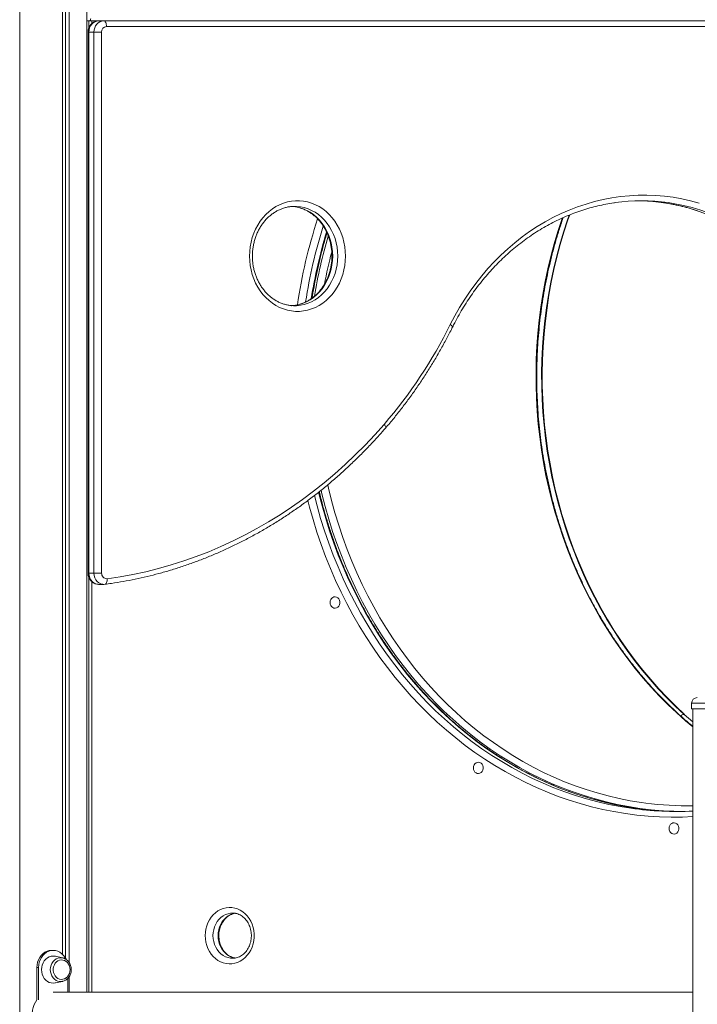
# Model space of a CAD drawing. Units: millimetres. Extents: x -11536 to 38471, y -10847 to 5473.
# Drawn here: x -5517 to -4917, y 2479 to 3351 of the extents above; entities that cross this region are included whole.
import ezdxf

# ---------------------------------------------------------------- set-up
doc = ezdxf.new("R2010")
doc.units = ezdxf.units.MM

msp = doc.modelspace()

# ---------------------------------------------------------------- linework, layer by layer
at = {"color": 7, "linetype": 'Continuous', "lineweight": 15}
for p, q in [((-5516.73, 1449.75), (-5516.73, 3886.75)), ((-5478.74, 2523.26), (-5478.74, 3886.75)), ((-5476.27, 2520.1), (-5476.27, 3886.75)), ((-5473.09, 2516.22), (-5473.09, 3886.75)), ((-5457.35, 2489.75), (-5457.35, 3886.75)), ((-5457.35, 3349.75), (-5454.9, 3349.75)), ((-5455.47, 3349.75), (-5455.47, 3343.6)), ((-5454.9, 3349.75), (-5446.87, 3349.75)), ((-5442.37, 3349.75), (-5446.87, 3349.75)), ((-5442.37, 3349.75), (-4420.46, 3349.75)), ((-5456.2, 3339.75), (-5456.2, 2860.83)), ((-5455.53, 3339.75), (-5455.53, 2860.83)), ((-5451.03, 3339.75), (-5455.53, 3339.75)), ((-5451.03, 2860.83), (-5451.03, 3339.75)), ((-5451.03, 3339.75), (-5444.2, 3339.75)), ((-5444.2, 3339.75), (-5444.2, 2860.83)), ((-4417.96, 3344.75), (-5439.87, 3344.75)), ((-5457.23, 3249.75), (-5457.23, 3254.75)), ((-5457.35, 3249.75), (-5457.23, 3249.75)), ((-5273.34, 3185.5), (-5273.79, 3185.5)), ((-5274.26, 3097.51), (-5273.34, 3097.5)), ((-5451.03, 2860.83), (-5455.53, 2860.83)), ((-5451.03, 2860.83), (-5444.2, 2860.83)), ((-5455.47, 2857.05), (-5455.47, 2489.75)), ((-5446.87, 2850.83), (-5442.37, 2850.83)), ((-5442.18, 2850.83), (-5442.37, 2850.83)), ((-5442.15, 2850.83), (-5441.23, 2850.9)), ((-4922.03, 2745.56), (-4922.03, 2740.56)), ((-4922.03, 2740.56), (-4857.53, 2740.56)), ((-4920.9, 1449.75), (-4920.9, 2740.56)), ((-4928.28, 2735.75), (-4928.79, 2735.75)), ((-5487.04, 2526.72), (-5488.54, 2526.72)), ((-5478.76, 2520.15), (-5485.15, 2521.52)), ((-5478.76, 2520.15), (-5478.49, 2520.09)), ((-5500.03, 2511.72), (-5501.53, 2511.72)), ((-5501.53, 2511.72), (-5501.53, 2482.98)), ((-5500.03, 2511.72), (-5500.03, 2482.98)), ((-5474.05, 2489.75), (-5474.05, 2501.99)), ((-5473.09, 2489.75), (-5473.09, 2503.2)), ((-5485.15, 2497.92), (-5478.76, 2499.28)), ((-4920.9, 2489.75), (-5487.04, 2489.75))]:
    msp.add_line(p, q, dxfattribs=at)
at = {"color": 8, "linetype": 'Continuous', "lineweight": 15}
for p, q in [((-5452.97, 3349.75), (-5452.97, 3347.29)), ((-5455.53, 3339.75), (-5456.2, 3339.75)), ((-5457.23, 3254.75), (-5457.35, 3254.75)), ((-5456.2, 2860.83), (-5455.53, 2860.83)), ((-5452.97, 2853.25), (-5452.97, 2489.75)), ((-4857.53, 2745.56), (-4922.03, 2745.56)), ((-4928.79, 2735.75), (-4920.9, 2729.05))]:
    msp.add_line(p, q, dxfattribs=at)
at = {"color": 7, "linetype": 'Continuous', "lineweight": 15, "flags": 128}
for points in [[(-5446.87, 3349.75), (-5448.56, 3349.56), (-5450.19, 3348.99), (-5451.68, 3348.07), (-5453, 3346.82), (-5454.07, 3345.31), (-5454.87, 3343.58), (-5455.37, 3341.7), (-5455.53, 3339.75)], [(-5454.9, 3349.75), (-5454.71, 3349.79), (-5454.52, 3349.9), (-5454.35, 3350.09), (-5454.2, 3350.34), (-5454.07, 3350.64), (-5453.98, 3350.99), (-5453.92, 3351.36), (-5453.9, 3351.75)], [(-5451.03, 3339.75), (-5450.87, 3341.7), (-5450.37, 3343.58), (-5449.57, 3345.31), (-5448.5, 3346.82), (-5447.18, 3348.07), (-5445.69, 3348.99), (-5444.06, 3349.56), (-5442.37, 3349.75)], [(-5442.37, 3349.75), (-5441.89, 3349.65), (-5441.42, 3349.37), (-5440.98, 3348.91), (-5440.61, 3348.29), (-5440.29, 3347.53), (-5440.06, 3346.66), (-5439.92, 3345.73), (-5439.87, 3344.75)], [(-5457.23, 3254.75), (-5457.32, 3255.73), (-5457.35, 3255.87)], [(-5135.66, 3080.8), (-5131.65, 3088.5), (-5127.38, 3096), (-5122.85, 3103.31), (-5118.09, 3110.41), (-5113.08, 3117.29), (-5107.84, 3123.93), (-5102.38, 3130.33), (-5096.71, 3136.48), (-5090.84, 3142.37), (-5084.76, 3147.98), (-5078.5, 3153.32), (-5072.07, 3158.37), (-5065.47, 3163.12), (-5058.71, 3167.57), (-5051.81, 3171.71), (-5044.77, 3175.53), (-5037.6, 3179.04), (-5030.32, 3182.21), (-5022.94, 3185.05), (-5015.47, 3187.56), (-5007.92, 3189.72), (-5000.3, 3191.55), (-4992.63, 3193.02), (-4984.91, 3194.14), (-4977.16, 3194.92), (-4969.39, 3195.34), (-4961.61, 3195.41), (-4953.83, 3195.13), (-4946.07, 3194.5), (-4938.34, 3193.51), (-4930.65, 3192.17), (-4923.01, 3190.49), (-4915.43, 3188.46)], [(-5228.41, 3141.5), (-5228.56, 3137.34), (-5229.02, 3133.22), (-5229.77, 3129.15), (-5230.83, 3125.18), (-5232.17, 3121.32), (-5233.79, 3117.6), (-5235.68, 3114.06), (-5237.82, 3110.72), (-5240.2, 3107.59), (-5242.8, 3104.72), (-5245.61, 3102.1), (-5248.59, 3099.77), (-5251.74, 3097.75), (-5255.02, 3096.03), (-5258.41, 3094.65), (-5261.9, 3093.6), (-5265.45, 3092.9), (-5269.04, 3092.54), (-5272.64, 3092.54), (-5276.23, 3092.9), (-5279.78, 3093.6), (-5283.27, 3094.65), (-5286.66, 3096.03), (-5289.95, 3097.75), (-5293.09, 3099.77), (-5296.07, 3102.1), (-5298.88, 3104.72), (-5301.48, 3107.59), (-5303.86, 3110.72), (-5306, 3114.06), (-5307.89, 3117.6), (-5309.51, 3121.32), (-5310.85, 3125.18), (-5311.91, 3129.15), (-5312.67, 3133.22), (-5313.12, 3137.34), (-5313.28, 3141.5), (-5313.12, 3145.66), (-5312.67, 3149.78), (-5311.91, 3153.85), (-5310.85, 3157.82), (-5309.51, 3161.68), (-5307.89, 3165.4), (-5306, 3168.94), (-5303.86, 3172.28), (-5301.48, 3175.4), (-5298.88, 3178.28), (-5296.07, 3180.9), (-5293.09, 3183.22), (-5289.95, 3185.25), (-5286.66, 3186.97), (-5283.27, 3188.35), (-5279.78, 3189.4), (-5276.23, 3190.1), (-5272.64, 3190.46), (-5269.04, 3190.46), (-5265.45, 3190.1), (-5261.9, 3189.4), (-5258.41, 3188.35), (-5255.02, 3186.97), (-5251.74, 3185.25), (-5248.59, 3183.22), (-5245.61, 3180.9), (-5242.8, 3178.28), (-5240.2, 3175.4), (-5237.82, 3172.28), (-5235.68, 3168.94), (-5233.79, 3165.4), (-5232.17, 3161.68), (-5230.83, 3157.82), (-5229.77, 3153.85), (-5229.02, 3149.78), (-5228.56, 3145.66), (-5228.41, 3141.5)], [(-5029.98, 3178.05), (-5031.55, 3173.52), (-5035.07, 3162.68), (-5038.3, 3151.72), (-5041.24, 3140.65), (-5043.89, 3129.49), (-5046.24, 3118.23), (-5048.29, 3106.9), (-5050.04, 3095.5), (-5051.5, 3084.05), (-5052.64, 3072.55), (-5053.49, 3061.02), (-5054.03, 3049.46), (-5054.27, 3037.88), (-5054.2, 3026.31), (-5053.82, 3014.74), (-5053.14, 3003.19), (-5052.16, 2991.67), (-5050.87, 2980.19), (-5049.28, 2968.76), (-5047.39, 2957.39), (-5045.2, 2946.1), (-5042.71, 2934.88), (-5039.93, 2923.76), (-5036.85, 2912.74), (-5033.49, 2901.84), (-5029.84, 2891.06), (-5025.91, 2880.41), (-5021.7, 2869.9), (-5017.21, 2859.55), (-5012.45, 2849.36), (-5007.43, 2839.34), (-5002.15, 2829.51), (-4996.6, 2819.86), (-4990.81, 2810.41), (-4984.77, 2801.18), (-4978.49, 2792.15), (-4971.97, 2783.36), (-4965.22, 2774.8), (-4958.25, 2766.47), (-4951.07, 2758.4), (-4943.68, 2750.58), (-4936.08, 2743.03), (-4928.28, 2735.75)], [(-5439.38, 2855.86), (-5427.92, 2857.56), (-5416.5, 2859.62), (-5405.14, 2862.06), (-5393.84, 2864.86), (-5382.61, 2868.03), (-5371.47, 2871.56), (-5360.41, 2875.45), (-5349.46, 2879.69), (-5338.61, 2884.29), (-5327.87, 2889.23), (-5317.26, 2894.53), (-5306.78, 2900.16), (-5296.45, 2906.13), (-5286.26, 2912.43), (-5276.23, 2919.05), (-5266.36, 2926), (-5256.67, 2933.27), (-5247.16, 2940.85), (-5237.83, 2948.73), (-5228.7, 2956.91), (-5219.77, 2965.38), (-5211.05, 2974.14), (-5202.54, 2983.17), (-5194.26, 2992.48)], [(-5242.02, 2834.75), (-5241.86, 2836.1), (-5241.39, 2837.35), (-5240.64, 2838.41), (-5239.68, 2839.19), (-5238.57, 2839.65), (-5237.39, 2839.74), (-5236.24, 2839.46), (-5235.19, 2838.84), (-5234.33, 2837.91), (-5233.72, 2836.74), (-5233.4, 2835.43), (-5233.4, 2834.07), (-5233.72, 2832.76), (-5234.33, 2831.6), (-5235.19, 2830.67), (-5236.24, 2830.04), (-5237.39, 2829.76), (-5238.57, 2829.86), (-5239.68, 2830.31), (-5240.64, 2831.1), (-5241.39, 2832.15), (-5241.86, 2833.4), (-5242.02, 2834.75)], [(-5115.22, 2688.34), (-5115.06, 2689.69), (-5114.59, 2690.94), (-5113.85, 2691.99), (-5112.88, 2692.78), (-5111.77, 2693.24), (-5110.6, 2693.33), (-5109.44, 2693.05), (-5108.4, 2692.43), (-5107.53, 2691.5), (-5106.92, 2690.33), (-5106.6, 2689.02), (-5106.6, 2687.66), (-5106.92, 2686.35), (-5107.53, 2685.19), (-5108.4, 2684.26), (-5109.44, 2683.63), (-5110.6, 2683.35), (-5111.77, 2683.45), (-5112.88, 2683.9), (-5113.85, 2684.69), (-5114.59, 2685.74), (-5115.06, 2686.99), (-5115.22, 2688.34)], [(-4942.02, 2634.75), (-4941.86, 2636.1), (-4941.39, 2637.35), (-4940.64, 2638.41), (-4939.68, 2639.19), (-4938.57, 2639.65), (-4937.39, 2639.74), (-4936.24, 2639.46), (-4935.19, 2638.84), (-4934.33, 2637.91), (-4933.72, 2636.74), (-4933.4, 2635.43), (-4933.4, 2634.07), (-4933.72, 2632.76), (-4934.33, 2631.6), (-4935.19, 2630.67), (-4936.24, 2630.04), (-4937.39, 2629.76), (-4938.57, 2629.86), (-4939.68, 2630.31), (-4940.64, 2631.1), (-4941.39, 2632.15), (-4941.86, 2633.4), (-4942.02, 2634.75)], [(-5352.48, 2539.81), (-5352.33, 2542.76), (-5351.88, 2545.68), (-5351.13, 2548.51), (-5350.1, 2551.22), (-5348.79, 2553.77), (-5347.23, 2556.13), (-5345.45, 2558.25), (-5343.46, 2560.12), (-5341.29, 2561.7), (-5338.97, 2562.97), (-5336.54, 2563.92), (-5334.03, 2564.53), (-5331.48, 2564.79), (-5328.91, 2564.71), (-5326.37, 2564.27), (-5323.9, 2563.49), (-5321.52, 2562.38), (-5319.28, 2560.95), (-5317.19, 2559.22), (-5315.3, 2557.22), (-5313.63, 2554.98), (-5312.19, 2552.52), (-5311.02, 2549.88), (-5310.13, 2547.11), (-5309.52, 2544.23), (-5309.22, 2541.29), (-5309.22, 2538.32), (-5309.52, 2535.38), (-5310.13, 2532.5), (-5311.02, 2529.73), (-5312.19, 2527.09), (-5313.63, 2524.64), (-5315.3, 2522.39), (-5317.19, 2520.39), (-5319.28, 2518.67), (-5321.52, 2517.24), (-5323.9, 2516.12), (-5326.37, 2515.34), (-5328.91, 2514.9), (-5331.48, 2514.82), (-5334.03, 2515.08), (-5336.54, 2515.69), (-5338.97, 2516.64), (-5341.29, 2517.91), (-5343.46, 2519.49), (-5345.45, 2521.36), (-5347.23, 2523.48), (-5348.79, 2525.84), (-5350.1, 2528.39), (-5351.13, 2531.1), (-5351.88, 2533.93), (-5352.33, 2536.85), (-5352.48, 2539.81)], [(-5488.54, 2526.72), (-5490.57, 2526.53), (-5492.56, 2525.98), (-5494.44, 2525.08), (-5496.18, 2523.85), (-5497.73, 2522.32), (-5499.05, 2520.53), (-5500.12, 2518.53), (-5500.9, 2516.35), (-5501.37, 2514.06), (-5501.53, 2511.72)], [(-5475.65, 2518.93), (-5476.53, 2520.53), (-5477.86, 2522.32), (-5479.41, 2523.85), (-5481.14, 2525.08), (-5483.03, 2525.98), (-5485.01, 2526.53), (-5487.04, 2526.72), (-5489.07, 2526.53), (-5491.06, 2525.98), (-5492.94, 2525.08), (-5494.68, 2523.85), (-5496.23, 2522.32), (-5497.55, 2520.53), (-5498.62, 2518.53), (-5499.4, 2516.35), (-5499.87, 2514.06), (-5500.03, 2511.72)], [(-5485.15, 2521.52), (-5485.24, 2521.53), (-5487.04, 2521.72), (-5488.85, 2521.53), (-5490.6, 2520.99), (-5492.24, 2520.11), (-5493.72, 2518.91), (-5495, 2517.43), (-5496.04, 2515.72), (-5496.81, 2513.82), (-5497.28, 2511.8), (-5497.43, 2509.72), (-5497.28, 2507.63), (-5496.81, 2505.61), (-5496.04, 2503.72), (-5495, 2502), (-5493.72, 2500.52), (-5492.24, 2499.32), (-5490.6, 2498.44), (-5488.85, 2497.9), (-5487.04, 2497.72), (-5485.24, 2497.9), (-5485.15, 2497.92)], [(-5472.07, 2509.72), (-5472.23, 2511.45), (-5472.68, 2513.12), (-5473.41, 2514.64), (-5474.4, 2515.97), (-5475.59, 2517.03), (-5476.95, 2517.8), (-5478.41, 2518.24), (-5479.92, 2518.33), (-5481.41, 2518.06), (-5482.83, 2517.46), (-5484.11, 2516.54), (-5485.21, 2515.33), (-5486.07, 2513.9), (-5486.67, 2512.3), (-5486.97, 2510.59), (-5486.97, 2508.84), (-5486.67, 2507.14), (-5486.07, 2505.53), (-5485.21, 2504.1), (-5484.11, 2502.9), (-5482.83, 2501.98), (-5481.41, 2501.37), (-5479.92, 2501.11), (-5478.41, 2501.19), (-5476.95, 2501.63), (-5475.59, 2502.4), (-5474.4, 2503.47), (-5473.41, 2504.79), (-5472.68, 2506.32), (-5472.23, 2507.98), (-5472.07, 2509.72)], [(-5501.53, 2482.98), (-5502.82, 2481.07), (-5504, 2478.77), (-5504.9, 2476.31), (-5505.52, 2473.73), (-5505.82, 2471.09), (-5505.82, 2468.42), (-5505.52, 2465.77), (-5504.9, 2463.19), (-5504, 2460.73), (-5502.82, 2458.43), (-5501.39, 2456.34), (-5499.72, 2454.48), (-5497.86, 2452.89), (-5495.83, 2451.61), (-5493.67, 2450.65), (-5491.42, 2450.03), (-5489.12, 2449.76), (-5488.54, 2449.75)]]:
    msp.add_lwpolyline(points, dxfattribs=at)
at = {"color": 8, "linetype": 'Continuous', "lineweight": 15, "flags": 128}
for points in [[(-5276.49, 3185.47), (-5276.13, 3185.46), (-5272.73, 3185.1), (-5269.36, 3184.4), (-5266.07, 3183.35), (-5262.86, 3181.96), (-5259.78, 3180.25), (-5256.85, 3178.22), (-5254.08, 3175.9), (-5251.51, 3173.3), (-5249.14, 3170.45), (-5247.01, 3167.36), (-5245.13, 3164.07), (-5243.51, 3160.59), (-5242.17, 3156.96), (-5241.11, 3153.21), (-5240.35, 3149.36), (-5239.89, 3145.44), (-5239.74, 3141.5)], [(-5235.24, 3141.5), (-5235.39, 3145.44), (-5235.85, 3149.36), (-5236.61, 3153.21), (-5237.67, 3156.96), (-5239.01, 3160.59), (-5240.63, 3164.07), (-5242.51, 3167.36), (-5244.64, 3170.45), (-5247.01, 3173.3), (-5249.58, 3175.9), (-5252.35, 3178.22), (-5255.28, 3180.25), (-5258.36, 3181.96), (-5261.57, 3183.35), (-5264.86, 3184.4), (-5268.23, 3185.1), (-5271.63, 3185.46), (-5273.34, 3185.5)], [(-4948.8, 3188.96), (-4941.29, 3187.79), (-4933.64, 3186.24), (-4926.05, 3184.34), (-4918.54, 3182.09), (-4911.1, 3179.49), (-4903.77, 3176.55), (-4896.54, 3173.28), (-4889.43, 3169.67), (-4882.45, 3165.73), (-4875.62, 3161.48), (-4868.93, 3156.91), (-4862.41, 3152.04), (-4856.07, 3146.87), (-4849.91, 3141.42), (-4843.94, 3135.68), (-4838.18, 3129.67), (-4832.63, 3123.39), (-4827.31, 3116.87), (-4822.21, 3110.11), (-4817.35, 3103.11)], [(-4812.85, 3103.11), (-4817.71, 3110.11), (-4822.8, 3116.87), (-4828.13, 3123.39), (-4833.68, 3129.67), (-4839.44, 3135.68), (-4845.41, 3141.42), (-4851.57, 3146.87), (-4857.91, 3152.04), (-4864.43, 3156.91), (-4871.12, 3161.48), (-4877.95, 3165.73), (-4884.93, 3169.67), (-4892.04, 3173.28), (-4899.27, 3176.55), (-4906.6, 3179.49), (-4914.04, 3182.09), (-4921.55, 3184.34), (-4929.14, 3186.24), (-4936.79, 3187.79), (-4942.89, 3188.77)], [(-4920.9, 2724.66), (-4927.34, 2730.06), (-4935.26, 2737.09), (-4942.99, 2744.4), (-4950.52, 2751.97), (-4957.85, 2759.81), (-4964.97, 2767.89), (-4971.88, 2776.23), (-4978.56, 2784.8), (-4985.02, 2793.6), (-4991.24, 2802.62), (-4997.22, 2811.86), (-5002.96, 2821.3), (-5008.44, 2830.94), (-5013.67, 2840.77), (-5018.64, 2850.78), (-5023.34, 2860.95), (-5027.77, 2871.29), (-5031.93, 2881.77), (-5035.81, 2892.4), (-5039.42, 2903.16), (-5042.73, 2914.04), (-5045.76, 2925.03), (-5048.5, 2936.12), (-5050.94, 2947.31), (-5053.1, 2958.57), (-5054.95, 2969.9), (-5056.5, 2981.3), (-5057.76, 2992.74), (-5058.71, 3004.22), (-5059.36, 3015.73), (-5059.71, 3027.26), (-5059.76, 3038.79), (-5059.5, 3050.32), (-5058.94, 3061.83), (-5058.08, 3073.33), (-5056.91, 3084.78), (-5055.45, 3096.19), (-5053.68, 3107.54), (-5051.62, 3118.83), (-5049.26, 3130.04), (-5046.61, 3141.16), (-5043.67, 3152.18), (-5040.44, 3163.09), (-5036.92, 3173.89), (-5036.48, 3175.18)], [(-5030.56, 3177.81), (-5032.05, 3173.52), (-5035.57, 3162.68), (-5038.8, 3151.72), (-5041.74, 3140.65), (-5044.39, 3129.49), (-5046.74, 3118.23), (-5048.79, 3106.9), (-5050.54, 3095.51), (-5052, 3084.05), (-5053.14, 3072.55), (-5053.99, 3061.02), (-5054.53, 3049.46), (-5054.77, 3037.89), (-5054.7, 3026.31), (-5054.32, 3014.74), (-5053.64, 3003.19), (-5052.66, 2991.67), (-5051.37, 2980.19), (-5049.78, 2968.76), (-5047.89, 2957.4), (-5045.7, 2946.1), (-5043.21, 2934.89), (-5040.43, 2923.76), (-5037.35, 2912.75), (-5033.99, 2901.84), (-5030.34, 2891.06), (-5026.41, 2880.41), (-5022.2, 2869.91), (-5017.71, 2859.55), (-5012.96, 2849.36), (-5007.93, 2839.35), (-5002.65, 2829.51), (-4997.11, 2819.86), (-4991.31, 2810.42), (-4985.27, 2801.18), (-4978.99, 2792.16), (-4972.47, 2783.36), (-4965.73, 2774.8), (-4958.76, 2766.48), (-4951.57, 2758.4), (-4944.18, 2750.59), (-4936.58, 2743.03), (-4928.79, 2735.75)], [(-5239.74, 3141.5), (-5239.89, 3137.56), (-5240.35, 3133.64), (-5241.11, 3129.79), (-5242.17, 3126.04), (-5243.51, 3122.41), (-5245.13, 3118.93), (-5247.01, 3115.64), (-5249.14, 3112.55), (-5251.51, 3109.7), (-5254.08, 3107.1), (-5256.85, 3104.78), (-5259.78, 3102.75), (-5262.86, 3101.04), (-5266.07, 3099.65), (-5269.36, 3098.6), (-5272.73, 3097.9), (-5276.13, 3097.54), (-5276.58, 3097.52)], [(-5273.34, 3097.5), (-5271.63, 3097.54), (-5268.23, 3097.9), (-5264.86, 3098.6), (-5261.57, 3099.65), (-5258.36, 3101.04), (-5255.28, 3102.75), (-5252.35, 3104.78), (-5249.58, 3107.1), (-5247.01, 3109.7), (-5244.64, 3112.55), (-5242.51, 3115.64), (-5240.63, 3118.93), (-5239.01, 3122.41), (-5237.67, 3126.04), (-5236.61, 3129.79), (-5235.85, 3133.64), (-5235.39, 3137.56), (-5235.24, 3141.5)], [(-5133.69, 3078.57), (-5133.66, 3078.73), (-5133.74, 3079.04), (-5134, 3079.41), (-5134.42, 3079.85), (-5134.98, 3080.31), (-5135.66, 3080.8)], [(-5192.98, 2989.21), (-5192.97, 2989.21), (-5192.83, 2989.54), (-5192.83, 2989.98), (-5192.98, 2990.51), (-5193.28, 2991.13), (-5193.71, 2991.79), (-5194.26, 2992.48)], [(-5244.16, 2938.99), (-5243.5, 2936.12), (-5240.76, 2925.03), (-5237.73, 2914.04), (-5234.42, 2903.16), (-5230.81, 2892.4), (-5226.93, 2881.77), (-5222.77, 2871.29), (-5218.34, 2860.95), (-5213.64, 2850.78), (-5208.67, 2840.77), (-5203.44, 2830.94), (-5197.96, 2821.3), (-5192.22, 2811.86), (-5186.24, 2802.62), (-5180.02, 2793.6), (-5173.56, 2784.8), (-5166.88, 2776.23), (-5159.97, 2767.89), (-5152.85, 2759.81), (-5145.52, 2751.97), (-5137.99, 2744.4), (-5130.26, 2737.09), (-5122.34, 2730.06), (-5114.24, 2723.31), (-5105.97, 2716.84), (-5097.53, 2710.67), (-5088.93, 2704.8), (-5080.19, 2699.23), (-5071.3, 2693.97), (-5062.27, 2689.03), (-5053.12, 2684.4), (-5043.86, 2680.09), (-5034.48, 2676.12), (-5025, 2672.47), (-5015.44, 2669.16), (-5005.79, 2666.18), (-4996.06, 2663.54), (-4986.27, 2661.25), (-4976.43, 2659.3), (-4966.54, 2657.69), (-4962.65, 2657.15)], [(-5255.92, 2929.55), (-5253.51, 2920.21), (-5250.37, 2909.16), (-5246.94, 2898.23), (-5243.23, 2887.42), (-5239.23, 2876.74), (-5234.96, 2866.21), (-5230.42, 2855.83), (-5225.6, 2845.62), (-5220.52, 2835.58), (-5215.18, 2825.72), (-5209.59, 2816.05), (-5203.74, 2806.58), (-5197.65, 2797.31), (-5191.32, 2788.27), (-5184.76, 2779.45), (-5177.96, 2770.86), (-5170.95, 2762.51), (-5163.72, 2754.42), (-5156.29, 2746.57), (-5148.65, 2738.99), (-5140.81, 2731.69), (-5132.79, 2724.65), (-5124.59, 2717.9), (-5116.22, 2711.44), (-5107.68, 2705.28), (-5098.98, 2699.41), (-5090.14, 2693.85), (-5081.15, 2688.6), (-5072.03, 2683.67), (-5062.78, 2679.06), (-5053.42, 2674.77), (-5043.95, 2670.81), (-5034.38, 2667.18), (-5024.72, 2663.89), (-5014.98, 2660.94), (-5005.17, 2658.33), (-4995.29, 2656.06), (-4985.36, 2654.13), (-4975.72, 2652.61)], [(-4970.57, 2652.51), (-4970.88, 2652.56), (-4980.86, 2654.13), (-4990.79, 2656.06), (-5000.67, 2658.33), (-5010.48, 2660.94), (-5020.22, 2663.89), (-5029.88, 2667.18), (-5039.45, 2670.81), (-5048.92, 2674.77), (-5058.28, 2679.06), (-5067.53, 2683.67), (-5076.65, 2688.6), (-5085.64, 2693.85), (-5094.48, 2699.41), (-5103.18, 2705.28), (-5111.72, 2711.44), (-5120.09, 2717.9), (-5128.29, 2724.65), (-5136.31, 2731.69), (-5144.15, 2738.99), (-5151.79, 2746.57), (-5159.22, 2754.42), (-5166.45, 2762.51), (-5173.46, 2770.86), (-5180.26, 2779.45), (-5186.82, 2788.27), (-5193.15, 2797.31), (-5199.24, 2806.58), (-5205.09, 2816.05), (-5210.68, 2825.72), (-5216.02, 2835.58), (-5221.1, 2845.62), (-5225.92, 2855.83), (-5230.46, 2866.21), (-5234.73, 2876.74), (-5238.73, 2887.42), (-5242.44, 2898.23), (-5245.87, 2909.16), (-5249.01, 2920.21), (-5251.86, 2931.37), (-5252.14, 2932.52)], [(-4931.69, 2649.77), (-4937.81, 2649.91), (-4947.87, 2650.42), (-4957.92, 2651.28), (-4967.93, 2652.5), (-4977.91, 2654.06), (-4987.85, 2655.96), (-4997.73, 2658.22), (-5007.55, 2660.82), (-5017.29, 2663.75), (-5026.95, 2667.03), (-5036.53, 2670.64), (-5046, 2674.59), (-5055.37, 2678.86), (-5064.62, 2683.46), (-5073.75, 2688.38), (-5082.74, 2693.61), (-5091.59, 2699.16), (-5100.3, 2705.01), (-5108.84, 2711.16), (-5117.22, 2717.61), (-5125.43, 2724.35), (-5133.46, 2731.37), (-5141.3, 2738.67), (-5148.95, 2746.23), (-5156.4, 2754.06), (-5163.63, 2762.15), (-5170.66, 2770.49), (-5177.46, 2779.06), (-5184.03, 2787.87), (-5190.37, 2796.91), (-5196.48, 2806.16), (-5202.33, 2815.62), (-5207.94, 2825.28), (-5213.29, 2835.13), (-5218.38, 2845.17), (-5223.21, 2855.38), (-5227.77, 2865.75), (-5232.05, 2876.27), (-5236.06, 2886.94), (-5239.78, 2897.75), (-5243.22, 2908.68), (-5246.38, 2919.72), (-5249.24, 2930.87), (-5250.03, 2934.19)], [(-4920.9, 2645.23), (-4930.07, 2644.85), (-4940.23, 2644.76), (-4950.38, 2645.03), (-4960.52, 2645.64), (-4970.63, 2646.61), (-4980.72, 2647.93), (-4990.77, 2649.6), (-5000.78, 2651.62), (-5010.72, 2653.98), (-5020.6, 2656.68), (-5030.4, 2659.73), (-5040.12, 2663.12), (-5049.75, 2666.84), (-5059.28, 2670.9), (-5068.7, 2675.28), (-5077.99, 2679.99), (-5087.17, 2685.02), (-5096.2, 2690.37), (-5105.09, 2696.03), (-5113.84, 2701.99), (-5122.42, 2708.26), (-5130.83, 2714.82), (-5139.08, 2721.66), (-5147.13, 2728.8), (-5155, 2736.2), (-5162.68, 2743.88), (-5170.15, 2751.82), (-5177.41, 2760.02), (-5184.45, 2768.46), (-5191.27, 2777.15), (-5197.86, 2786.07), (-5204.22, 2795.21), (-5210.33, 2804.57), (-5216.2, 2814.13), (-5221.82, 2823.9), (-5227.18, 2833.86), (-5232.28, 2844), (-5237.11, 2854.31), (-5241.67, 2864.78), (-5245.96, 2875.41), (-5249.97, 2886.18), (-5253.7, 2897.09), (-5257.14, 2908.12), (-5260.29, 2919.26), (-5261.8, 2925.06)], [(-5455.53, 2860.83), (-5455.34, 2858.74), (-5454.78, 2856.74), (-5453.86, 2854.92), (-5452.64, 2853.36), (-5451.16, 2852.14), (-5449.49, 2851.29), (-5447.71, 2850.87), (-5446.87, 2850.83)], [(-5442.37, 2850.83), (-5443.21, 2850.87), (-5444.99, 2851.29), (-5446.66, 2852.14), (-5448.14, 2853.36), (-5449.36, 2854.92), (-5450.28, 2856.74), (-5450.84, 2858.74), (-5451.03, 2860.83)], [(-5441.23, 2850.9), (-5440.91, 2850.99), (-5440.47, 2851.27), (-5440.09, 2851.73), (-5439.77, 2852.35), (-5439.53, 2853.1), (-5439.38, 2853.96), (-5439.33, 2854.89), (-5439.38, 2855.86)], [(-5328.48, 2559.8), (-5330.07, 2559.71), (-5332.35, 2559.26), (-5334.56, 2558.47), (-5336.66, 2557.34), (-5338.61, 2555.91), (-5340.38, 2554.18), (-5341.93, 2552.2), (-5343.24, 2550), (-5344.28, 2547.61), (-5345.04, 2545.09), (-5345.5, 2542.47), (-5345.65, 2539.81)], [(-5341.15, 2539.81), (-5341, 2542.47), (-5340.54, 2545.09), (-5339.78, 2547.61), (-5338.74, 2550), (-5337.43, 2552.2), (-5335.88, 2554.18), (-5334.11, 2555.91), (-5332.16, 2557.34), (-5330.06, 2558.47), (-5327.85, 2559.26), (-5325.72, 2559.69)], [(-5345.65, 2539.81), (-5345.5, 2537.14), (-5345.04, 2534.52), (-5344.28, 2532), (-5343.24, 2529.61), (-5341.93, 2527.41), (-5340.38, 2525.43), (-5338.61, 2523.7), (-5336.66, 2522.27), (-5334.56, 2521.14), (-5332.35, 2520.35), (-5330.07, 2519.91), (-5328.32, 2519.81)], [(-5325.85, 2519.94), (-5327.85, 2520.35), (-5330.06, 2521.14), (-5332.16, 2522.27), (-5334.11, 2523.7), (-5335.88, 2525.43), (-5337.43, 2527.41), (-5338.74, 2529.61), (-5339.78, 2532), (-5340.54, 2534.52), (-5341, 2537.14), (-5341.15, 2539.81)], [(-5489.63, 2509.72), (-5489.47, 2511.67), (-5489.01, 2513.55), (-5488.25, 2515.3), (-5487.23, 2516.87), (-5485.98, 2518.19), (-5484.53, 2519.22), (-5482.95, 2519.92), (-5481.29, 2520.28), (-5479.59, 2520.28), (-5478.76, 2520.15)], [(-5478.7, 2499.3), (-5479.59, 2499.15), (-5481.29, 2499.15), (-5482.95, 2499.51), (-5484.53, 2500.22), (-5485.98, 2501.25), (-5487.23, 2502.57), (-5488.25, 2504.13), (-5489.01, 2505.88), (-5489.47, 2507.77), (-5489.63, 2509.72)]]:
    msp.add_lwpolyline(points, dxfattribs=at)
at = {"color": 7, "linetype": 'Continuous', "lineweight": 15}
for centre, radius, start, end in [((-5439.51, 3340.06), 4.7, 94.40489, 183.80786), ((-4966.45, 3022.32), 168.11, 81.94412, 97.97781), ((-4970.96, 3022.35), 168.08, 82.42434, 89.2316), ((-5515.8, 3269.4), 424.35, 319.26392, 333.61245), ((-5439.6, 2860.47), 4.61, 175.52434, 272.75931), ((-4917.03, 2745.56), 5, 90, 180), ((-4935.19, 2938.92), 289.17, 261.94259, 272.83144), ((-4930.66, 2939.17), 289.42, 262.075, 269.54994), ((-4925.68, 2940.17), 285.41, 262.55859, 270.95942)]:
    msp.add_arc(centre, radius, start, end, dxfattribs=at)
at = {"color": 8, "linetype": 'Continuous', "lineweight": 15}
for centre, radius, start, end in [((-4837.02, 3036.5), 438.28, 161.66043, 171.89082), ((-4834.93, 3036.3), 433.56, 162.33058, 171.42708), ((-4830.83, 3036.41), 433.15, 163.04981, 171.05883), ((-4827.92, 3036.33), 433.56, 163.53741, 170.74498), ((-4826.78, 3036.37), 427.86, 165.28561, 169.17907)]:
    msp.add_arc(centre, radius, start, end, dxfattribs=at)
at = {"color": 7, "linetype": 'Continuous', "lineweight": 15}
for points, knots in [([(-5446.87, 3349.75), (-5447.31, 3349.73), (-5448.31, 3349.69), (-5449.81, 3349.3), (-5451.32, 3348.6), (-5452.69, 3347.64), (-5453.88, 3346.44), (-5454.86, 3345.03), (-5455.6, 3343.45), (-5456.06, 3341.77), (-5456.2, 3340.52), (-5456.2, 3339.85), (-5456.2, 3339.75)], [0, 0, 0, 0, 0.0883668, 0.1987818, 0.308805, 0.4190487, 0.5300087, 0.6420945, 0.7554593, 0.8700992, 0.9808935, 1, 1, 1, 1]), ([(-5274.22, 3097.55), (-5274.83, 3097.56), (-5276.48, 3097.59), (-5279.18, 3098), (-5282.29, 3098.72), (-5285.33, 3099.77), (-5288.29, 3101.11), (-5291.14, 3102.75), (-5293.87, 3104.66), (-5296.44, 3106.83), (-5298.85, 3109.25), (-5301.07, 3111.89), (-5303.1, 3114.75), (-5304.92, 3117.79), (-5306.51, 3121.01), (-5307.86, 3124.37), (-5308.97, 3127.85), (-5309.83, 3131.43), (-5310.42, 3135.08), (-5310.75, 3138.77), (-5310.81, 3142.49), (-5310.61, 3146.2), (-5310.14, 3149.87), (-5309.4, 3153.48), (-5308.42, 3157), (-5307.18, 3160.42), (-5305.7, 3163.69), (-5304, 3166.81), (-5302.08, 3169.75), (-5299.96, 3172.49), (-5297.66, 3175), (-5295.18, 3177.28), (-5292.55, 3179.31), (-5289.78, 3181.08), (-5286.9, 3182.56), (-5283.92, 3183.76), (-5280.86, 3184.66), (-5277.74, 3185.23), (-5275.37, 3185.5), (-5274.04, 3185.47), (-5273.77, 3185.47)], [0, 0, 0, 0, 0.015709, 0.043343, 0.070954, 0.098519, 0.12602, 0.153444, 0.180789, 0.208056, 0.235253, 0.262391, 0.289475, 0.316517, 0.343526, 0.370508, 0.397471, 0.424417, 0.451353, 0.478279, 0.505199, 0.532114, 0.559026, 0.585934, 0.612843, 0.639754, 0.666673, 0.693603, 0.720549, 0.747521, 0.774527, 0.801579, 0.828685, 0.855859, 0.883108, 0.910442, 0.93786, 0.965359, 0.992925, 1, 1, 1, 1]), ([(-5275.49, 3185.39), (-5274.58, 3185.31), (-5272.62, 3185.13), (-5269.64, 3184.48), (-5266.58, 3183.51), (-5263.59, 3182.24), (-5260.71, 3180.67), (-5257.96, 3178.83), (-5255.35, 3176.72), (-5252.9, 3174.36), (-5250.63, 3171.77), (-5248.55, 3168.96), (-5246.68, 3165.96), (-5245.04, 3162.78), (-5243.62, 3159.45), (-5242.45, 3156), (-5241.54, 3152.44), (-5240.88, 3148.81), (-5240.49, 3145.15), (-5240.38, 3142.08), (-5240.44, 3139.01), (-5240.66, 3135.91), (-5241.2, 3132.25), (-5241.99, 3128.66), (-5243.04, 3125.16), (-5244.34, 3121.78), (-5245.87, 3118.54), (-5247.62, 3115.46), (-5249.59, 3112.57), (-5251.76, 3109.89), (-5254.11, 3107.42), (-5256.63, 3105.2), (-5259.29, 3103.24), (-5262.09, 3101.54), (-5265, 3100.12), (-5268, 3099), (-5271.07, 3098.18), (-5273.68, 3097.71), (-5275.26, 3097.63), (-5275.79, 3097.61)], [0, 0, 0, 0, 0.024554, 0.052937, 0.081277, 0.109554, 0.137754, 0.165874, 0.193914, 0.22188, 0.24978, 0.277624, 0.305423, 0.333186, 0.36092, 0.388631, 0.416326, 0.444008, 0.47168, 0.498657, 0.512717, 0.540367, 0.56802, 0.595673, 0.623325, 0.650982, 0.678645, 0.706322, 0.734019, 0.761744, 0.789506, 0.817317, 0.845188, 0.873131, 0.901154, 0.929262, 0.957459, 0.985735, 1, 1, 1, 1]), ([(-5133.69, 3078.57), (-5133.05, 3079.83), (-5131.19, 3083.51), (-5127.94, 3089.48), (-5123.85, 3096.41), (-5119.53, 3103.16), (-5115.01, 3109.72), (-5110.27, 3116.08), (-5105.33, 3122.22), (-5100.19, 3128.15), (-5094.87, 3133.85), (-5089.37, 3139.31), (-5083.69, 3144.53), (-5077.85, 3149.51), (-5071.85, 3154.22), (-5065.7, 3158.67), (-5059.41, 3162.85), (-5052.99, 3166.75), (-5046.45, 3170.38), (-5039.8, 3173.71), (-5033.04, 3176.76), (-5026.19, 3179.51), (-5019.25, 3181.95), (-5012.24, 3184.1), (-5005.16, 3185.94), (-4998.03, 3187.45), (-4992.84, 3188.39), (-4990.02, 3188.74), (-4989.61, 3188.79)], [0, 0, 0, 0, 0.021103, 0.06153, 0.101959, 0.142392, 0.182829, 0.22327, 0.263716, 0.304166, 0.344622, 0.385084, 0.425554, 0.46603, 0.506515, 0.547008, 0.587509, 0.62802, 0.66854, 0.70907, 0.74961, 0.790159, 0.830717, 0.871285, 0.91186, 0.952444, 0.993035, 1, 1, 1, 1]), ([(-4948.97, 3188.93), (-4947.55, 3188.75), (-4943.73, 3188.25), (-4937.54, 3187.1), (-4930.42, 3185.5), (-4923.35, 3183.58), (-4916.36, 3181.35), (-4909.44, 3178.82), (-4902.6, 3176), (-4895.87, 3172.87), (-4889.24, 3169.46), (-4882.72, 3165.76), (-4876.34, 3161.78), (-4870.08, 3157.53), (-4863.97, 3153.01), (-4858, 3148.22), (-4852.2, 3143.18), (-4846.57, 3137.89), (-4841.1, 3132.36), (-4835.83, 3126.59), (-4830.74, 3120.6), (-4825.85, 3114.4), (-4821.64, 3108.65), (-4819.11, 3104.92), (-4818.08, 3103.39)], [0, 0, 0, 0, 0.027772, 0.074841, 0.121906, 0.168963, 0.216013, 0.263055, 0.310089, 0.357111, 0.404123, 0.451125, 0.498114, 0.545096, 0.592064, 0.639024, 0.685974, 0.732913, 0.779845, 0.826767, 0.873682, 0.92059, 0.96749, 1, 1, 1, 1]), ([(-4920.9, 2725.04), (-4922.52, 2726.37), (-4926.72, 2729.81), (-4933.3, 2735.65), (-4940.67, 2742.52), (-4947.86, 2749.64), (-4954.87, 2757), (-4961.7, 2764.59), (-4968.33, 2772.41), (-4974.76, 2780.44), (-4980.99, 2788.68), (-4987.02, 2797.13), (-4992.83, 2805.77), (-4998.42, 2814.61), (-5003.8, 2823.62), (-5008.94, 2832.82), (-5013.85, 2842.18), (-5018.53, 2851.7), (-5022.97, 2861.37), (-5027.17, 2871.19), (-5031.12, 2881.14), (-5034.82, 2891.22), (-5038.27, 2901.42), (-5041.46, 2911.73), (-5044.4, 2922.14), (-5047.07, 2932.64), (-5049.48, 2943.23), (-5051.63, 2953.9), (-5053.51, 2964.63), (-5055.12, 2975.42), (-5056.47, 2986.26), (-5057.54, 2997.15), (-5058.34, 3008.06), (-5058.87, 3018.99), (-5059.13, 3029.94), (-5059.11, 3040.89), (-5058.82, 3051.84), (-5058.26, 3062.77), (-5057.42, 3073.68), (-5056.32, 3084.55), (-5054.94, 3095.39), (-5053.3, 3106.17), (-5051.39, 3116.9), (-5049.21, 3127.56), (-5046.76, 3138.14), (-5044.06, 3148.63), (-5041.08, 3159.03), (-5038.31, 3167.99), (-5036.42, 3173.44), (-5035.71, 3175.5)], [0, 0, 0, 0, 0.01363, 0.035277, 0.056922, 0.078564, 0.100205, 0.121844, 0.143482, 0.165118, 0.186753, 0.208386, 0.230019, 0.25165, 0.27328, 0.294909, 0.316538, 0.338165, 0.359792, 0.381418, 0.403044, 0.424669, 0.446293, 0.467917, 0.489541, 0.511164, 0.532788, 0.55441, 0.576033, 0.597655, 0.619278, 0.6409, 0.662521, 0.684144, 0.705765, 0.727387, 0.749008, 0.77063, 0.792251, 0.813873, 0.835494, 0.857116, 0.878737, 0.900359, 0.921981, 0.943603, 0.965225, 0.986847, 1, 1, 1, 1]), ([(-5257.94, 3104.29), (-5257.85, 3104.94), (-5257.21, 3109.21), (-5255.77, 3117.05), (-5253.62, 3127.79), (-5251.19, 3138.44), (-5248.48, 3149.01), (-5246.32, 3156.84), (-5244.98, 3161.12), (-5244.73, 3161.93)], [0, 0, 0, 0, 0.033153, 0.217764, 0.402377, 0.586991, 0.771606, 0.956222, 1, 1, 1, 1]), ([(-5192.98, 2989.21), (-5191.73, 2990.67), (-5188.1, 2994.89), (-5182.26, 3002.05), (-5175.51, 3010.75), (-5168.98, 3019.65), (-5162.66, 3028.76), (-5156.56, 3038.06), (-5150.67, 3047.54), (-5145.02, 3057.21), (-5139.68, 3066.88), (-5135.96, 3074.04), (-5134.03, 3077.9), (-5133.69, 3078.57)], [0, 0, 0, 0, 0.054657, 0.157988, 0.261323, 0.364664, 0.468009, 0.57136, 0.674715, 0.778075, 0.881437, 0.97937, 1, 1, 1, 1]), ([(-5441.23, 2850.9), (-5439.35, 2851.16), (-5433.93, 2851.9), (-5425, 2853.36), (-5414.45, 2855.39), (-5403.94, 2857.74), (-5393.5, 2860.39), (-5383.11, 2863.36), (-5372.79, 2866.63), (-5362.55, 2870.2), (-5352.39, 2874.07), (-5342.32, 2878.24), (-5332.35, 2882.71), (-5322.48, 2887.48), (-5312.72, 2892.53), (-5303.07, 2897.87), (-5293.55, 2903.49), (-5284.15, 2909.39), (-5274.89, 2915.57), (-5265.76, 2922.01), (-5256.79, 2928.73), (-5247.96, 2935.71), (-5239.29, 2942.95), (-5230.79, 2950.44), (-5222.46, 2958.18), (-5214.3, 2966.16), (-5206.32, 2974.39), (-5199.22, 2982.08), (-5194.83, 2987.09), (-5192.98, 2989.21)], [0, 0, 0, 0, 0.020164, 0.058217, 0.096272, 0.134328, 0.172385, 0.210444, 0.248505, 0.286569, 0.324634, 0.362701, 0.400772, 0.438844, 0.47692, 0.514997, 0.553078, 0.59116, 0.629246, 0.667335, 0.705425, 0.743519, 0.781615, 0.819713, 0.857814, 0.895917, 0.934023, 0.97213, 1, 1, 1, 1]), ([(-4970.39, 2652.53), (-4972.77, 2652.87), (-4978.29, 2653.65), (-4986.93, 2655.25), (-4996.3, 2657.26), (-5005.62, 2659.59), (-5014.87, 2662.22), (-5024.05, 2665.17), (-5033.16, 2668.41), (-5042.19, 2671.96), (-5051.12, 2675.8), (-5059.95, 2679.94), (-5068.68, 2684.37), (-5077.29, 2689.08), (-5085.79, 2694.08), (-5094.15, 2699.36), (-5102.38, 2704.92), (-5110.48, 2710.74), (-5118.42, 2716.83), (-5126.21, 2723.18), (-5133.84, 2729.78), (-5141.3, 2736.64), (-5148.59, 2743.73), (-5155.7, 2751.07), (-5162.63, 2758.64), (-5169.36, 2766.44), (-5175.91, 2774.45), (-5182.25, 2782.68), (-5188.38, 2791.12), (-5194.3, 2799.75), (-5200.01, 2808.58), (-5205.49, 2817.59), (-5210.75, 2826.78), (-5215.79, 2836.14), (-5220.58, 2845.67), (-5225.14, 2855.34), (-5229.46, 2865.17), (-5233.54, 2875.14), (-5237.36, 2885.23), (-5240.94, 2895.45), (-5244.26, 2905.78), (-5247.31, 2916.22), (-5249.75, 2925.27), (-5251.07, 2930.88), (-5251.55, 2932.93)], [0, 0, 0, 0, 0.018234, 0.042464, 0.066693, 0.090921, 0.115147, 0.139371, 0.163593, 0.187813, 0.212031, 0.236246, 0.260459, 0.28467, 0.308879, 0.333085, 0.357288, 0.381489, 0.405688, 0.429885, 0.454079, 0.478271, 0.502461, 0.526649, 0.550836, 0.57502, 0.599203, 0.623384, 0.647564, 0.671743, 0.69592, 0.720096, 0.744271, 0.768445, 0.792618, 0.81679, 0.840962, 0.865133, 0.889303, 0.913473, 0.937642, 0.961811, 0.985979, 1, 1, 1, 1]), ([(-5456.2, 2860.83), (-5456.19, 2860.42), (-5456.16, 2859.41), (-5455.82, 2857.82), (-5455.17, 2856.12), (-5454.23, 2854.58), (-5453.04, 2853.24), (-5451.64, 2852.16), (-5450.08, 2851.38), (-5448.49, 2850.91), (-5447.41, 2850.86), (-5446.91, 2850.84)], [0, 0, 0, 0, 0.07952, 0.1971162, 0.3153311, 0.4337052, 0.5517131, 0.6688035, 0.7844881, 0.8985574, 1, 1, 1, 1]), ([(-5326.08, 2520.03), (-5326.36, 2520.07), (-5327.33, 2520.19), (-5328.95, 2520.74), (-5330.9, 2521.65), (-5332.74, 2522.86), (-5334.43, 2524.34), (-5335.96, 2526.05), (-5337.29, 2527.97), (-5338.42, 2530.08), (-5339.32, 2532.33), (-5339.98, 2534.7), (-5340.37, 2537.11), (-5340.48, 2538.82), (-5340.49, 2540.11), (-5340.45, 2541.45), (-5340.24, 2543.5), (-5339.73, 2545.91), (-5338.98, 2548.23), (-5337.99, 2550.4), (-5336.79, 2552.42), (-5335.4, 2554.23), (-5333.84, 2555.83), (-5332.14, 2557.18), (-5330.31, 2558.28), (-5328.38, 2559.07), (-5326.97, 2559.51), (-5326.22, 2559.59), (-5326.14, 2559.6)], [0, 0, 0, 0, 0.0183872, 0.0636823, 0.1086026, 0.1530433, 0.1970103, 0.2405736, 0.2838239, 0.3268473, 0.3697085, 0.4124622, 0.4551441, 0.4954993, 0.5005702, 0.5214777, 0.5640339, 0.606594, 0.6491445, 0.6917106, 0.7343213, 0.7770285, 0.8198966, 0.8630123, 0.9064742, 0.9503808, 0.9947969, 1, 1, 1, 1]), ([(-5328.47, 2559.78), (-5327.89, 2559.78), (-5326.62, 2559.76), (-5324.67, 2559.36), (-5322.66, 2558.66), (-5320.74, 2557.65), (-5318.94, 2556.37), (-5317.29, 2554.82), (-5315.82, 2553.05), (-5314.54, 2551.07), (-5313.48, 2548.92), (-5312.64, 2546.63), (-5312.05, 2544.23), (-5311.72, 2541.77), (-5311.65, 2539.28), (-5311.83, 2536.79), (-5312.27, 2534.36), (-5312.96, 2532.02), (-5313.88, 2529.8), (-5315.02, 2527.73), (-5316.36, 2525.86), (-5317.88, 2524.2), (-5319.54, 2522.78), (-5321.34, 2521.61), (-5323.25, 2520.71), (-5325.23, 2520.12), (-5326.94, 2519.82), (-5327.97, 2519.84), (-5328.32, 2519.84)], [0, 0, 0, 0, 0.034199, 0.075418, 0.116438, 0.157078, 0.197279, 0.237062, 0.276501, 0.315678, 0.354668, 0.393529, 0.432299, 0.471012, 0.50968, 0.54832, 0.586939, 0.625545, 0.664161, 0.70281, 0.74153, 0.780377, 0.819428, 0.858765, 0.898482, 0.938652, 0.979289, 1, 1, 1, 1]), ([(-5471.07, 2509.72), (-5471.08, 2510.06), (-5471.11, 2511.02), (-5471.38, 2512.58), (-5471.95, 2514.32), (-5472.8, 2515.93), (-5473.88, 2517.35), (-5475.17, 2518.54), (-5476.63, 2519.43), (-5477.75, 2519.94), (-5478.39, 2520.05), (-5478.48, 2520.06)], [0, 0, 0, 0, 0.072987, 0.202773, 0.332808, 0.462865, 0.592756, 0.722205, 0.850939, 0.978727, 1, 1, 1, 1]), ([(-5478.7, 2499.33), (-5478.53, 2499.36), (-5477.81, 2499.48), (-5476.62, 2500), (-5475.2, 2500.88), (-5473.93, 2502.03), (-5472.86, 2503.41), (-5472.01, 2504.98), (-5471.42, 2506.7), (-5471.12, 2508.3), (-5471.09, 2509.32), (-5471.07, 2509.72)], [0, 0, 0, 0, 0.040519, 0.163903, 0.287605, 0.41198, 0.537145, 0.663068, 0.789625, 0.916662, 1, 1, 1, 1])]:
    msp.add_open_spline(points, degree=3, knots=knots, dxfattribs=at)
at = {"color": 8, "linetype": 'Continuous', "lineweight": 15}
msp.add_open_spline([(-4928.79, 2735.75), (-4929.1, 2735.71), (-4929.72, 2735.61), (-4930.77, 2735.05), (-4931.44, 2734.49), (-4931.69, 2734.28)], degree=3, knots=[0, 0, 0, 0, 0.3825291, 0.7650056, 1, 1, 1, 1], dxfattribs=at)

doc.saveas('drawing.dxf')
